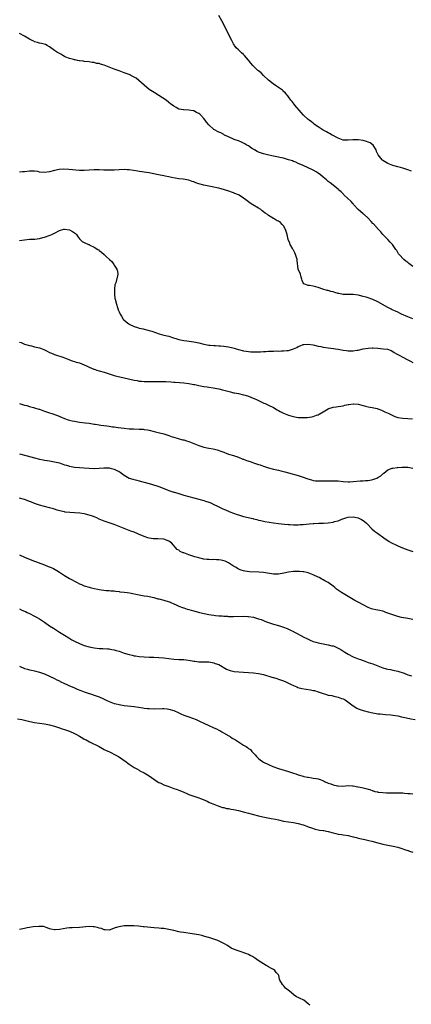
# Model space of a CAD drawing. Units: inches. Extents: x 2571000 to 2574000, y 1512000 to 1515000.
# Drawn here: x 2571583 to 2571740, y 1513545 to 1513941 of the extents above; entities that cross this region are included whole.
import ezdxf

# ---------------------------------------------------------------- set-up
doc = ezdxf.new("R2010")
doc.units = ezdxf.units.IN
doc.header["$MEASUREMENT"] = 0
doc.layers.add('LD25711512_10ft', color=110, linetype='Continuous')

msp = doc.modelspace()

# ---------------------------------------------------------------- linework, layer by layer
at = {"layer": 'LD25711512_10ft'}
for points, elevation in [([(2571740.42, 1513880.42), (2571738.99, 1513880.99), (2571737, 1513881.72), (2571736.06, 1513881.94), (2571735, 1513882.25), (2571733, 1513882.73), (2571732.27, 1513883), (2571731, 1513883.53), (2571729, 1513884.77), (2571728.72, 1513885), (2571727.04, 1513887), (2571726.42, 1513888.42), (2571726.24, 1513889), (2571725.01, 1513891), (2571723.81, 1513891.81), (2571723, 1513892.17), (2571722.38, 1513892.38), (2571721, 1513892.83), (2571719, 1513893.12), (2571717.09, 1513893.09), (2571716.89, 1513893.11), (2571715, 1513892.92), (2571713, 1513893.01), (2571711, 1513893.73), (2571710.19, 1513894.19), (2571709, 1513894.76), (2571708.54, 1513895), (2571707.58, 1513895.58), (2571707, 1513895.88), (2571706.3, 1513896.3), (2571704.92, 1513897), (2571703, 1513898.3), (2571701.91, 1513899), (2571701.43, 1513899.43), (2571701, 1513899.73), (2571700.32, 1513900.32), (2571699.29, 1513901), (2571699, 1513901.25), (2571697.04, 1513903.04), (2571696.09, 1513904.09), (2571695.3, 1513905), (2571693.61, 1513907), (2571693.37, 1513907.37), (2571692.46, 1513908.46), (2571691.96, 1513909), (2571691, 1513910.35), (2571690.72, 1513910.72), (2571690.46, 1513911), (2571689.79, 1513911.79), (2571688.82, 1513912.82), (2571688.61, 1513913), (2571687, 1513914.15), (2571685.8, 1513915), (2571685.3, 1513915.3), (2571685, 1513915.51), (2571684.17, 1513916.17), (2571683, 1513917.14), (2571681, 1513919.02), (2571680.02, 1513920.02), (2571679, 1513920.79), (2571678.77, 1513921), (2571677, 1513922.76), (2571676.71, 1513923), (2571675.95, 1513923.95), (2571675, 1513925.18), (2571673.39, 1513927), (2571673.2, 1513927.2), (2571673, 1513927.42), (2571672.11, 1513928.11), (2571671, 1513929.28), (2571670.08, 1513930.08), (2571669.38, 1513931), (2571669.23, 1513931.23), (2571669, 1513931.66), (2571668.49, 1513932.49), (2571668.23, 1513933), (2571667, 1513935.6), (2571665, 1513939.52), (2571664.2, 1513941), (2571663.11, 1513943.11)], 9200), ([(2571741, 1513842.11), (2571739.36, 1513843.36), (2571739, 1513843.71), (2571738.24, 1513844.24), (2571737.38, 1513845), (2571735.49, 1513847), (2571735.29, 1513847.29), (2571734.57, 1513848.57), (2571734.21, 1513849), (2571732.85, 1513851), (2571731.97, 1513851.97), (2571731, 1513852.94), (2571729.01, 1513855.01), (2571728.09, 1513856.09), (2571727.25, 1513857), (2571725.25, 1513859.25), (2571725, 1513859.49), (2571724.29, 1513860.29), (2571723, 1513861.57), (2571721.4, 1513863), (2571721.2, 1513863.2), (2571721, 1513863.35), (2571719, 1513865.11), (2571717.29, 1513867), (2571717.16, 1513867.16), (2571717, 1513867.31), (2571716.25, 1513868.25), (2571713.33, 1513871), (2571713.17, 1513871.17), (2571712.18, 1513872.18), (2571711.18, 1513873), (2571711, 1513873.17), (2571707.77, 1513875.77), (2571707, 1513876.34), (2571706.26, 1513877), (2571705, 1513878.05), (2571703.9, 1513879), (2571703, 1513879.66), (2571702.18, 1513880.18), (2571701, 1513880.87), (2571699, 1513881.82), (2571697, 1513882.71), (2571695.39, 1513883.39), (2571695, 1513883.56), (2571694.04, 1513884.04), (2571693, 1513884.41), (2571692.6, 1513884.6), (2571691, 1513885.09), (2571689, 1513885.66), (2571688.19, 1513885.81), (2571686.3, 1513886.3), (2571685, 1513886.51), (2571683.12, 1513886.88), (2571682.61, 1513887), (2571681, 1513887.43), (2571679.83, 1513887.83), (2571679, 1513888.16), (2571678.43, 1513888.43), (2571677.39, 1513889), (2571676.22, 1513889.78), (2571675, 1513890.62), (2571674.3, 1513891), (2571673.5, 1513891.5), (2571673, 1513891.79), (2571672.16, 1513892.16), (2571671, 1513892.66), (2571670.01, 1513893), (2571669.28, 1513893.28), (2571669, 1513893.41), (2571667, 1513894.25), (2571665.34, 1513895), (2571665, 1513895.17), (2571663.83, 1513895.83), (2571663, 1513896.22), (2571661, 1513897.29), (2571659, 1513899.05), (2571658.14, 1513900.14), (2571657.56, 1513901), (2571657, 1513901.68), (2571655.78, 1513903), (2571655.39, 1513903.39), (2571655, 1513903.72), (2571654.13, 1513904.13), (2571653, 1513904.71), (2571652.72, 1513904.72), (2571650.99, 1513905.01), (2571649, 1513905.08), (2571648.87, 1513905.13), (2571647, 1513905.48), (2571645.85, 1513906.15), (2571645, 1513906.57), (2571643.61, 1513907.61), (2571643, 1513908.14), (2571641.86, 1513909), (2571638.97, 1513910.97), (2571637, 1513912.06), (2571635, 1513913.29), (2571633, 1513915.03), (2571632.02, 1513916.02), (2571630.89, 1513917), (2571629.84, 1513917.84), (2571629, 1513918.32), (2571627.66, 1513919), (2571627.24, 1513919.24), (2571627, 1513919.32), (2571625.82, 1513919.82), (2571625, 1513920.08), (2571624.33, 1513920.33), (2571623, 1513920.77), (2571621, 1513921.52), (2571619, 1513922.31), (2571617, 1513923.06), (2571615.48, 1513923.48), (2571615, 1513923.73), (2571613.84, 1513923.84), (2571613, 1513924.2), (2571612.17, 1513924.17), (2571611, 1513924.45), (2571609, 1513924.58), (2571608.7, 1513924.7), (2571607, 1513924.85), (2571606.9, 1513924.9), (2571606.29, 1513925), (2571605.32, 1513925.32), (2571605, 1513925.3), (2571604.65, 1513925.35), (2571603, 1513925.85), (2571601.62, 1513926.38), (2571601, 1513926.63), (2571600.32, 1513927), (2571599.51, 1513927.51), (2571599, 1513927.76), (2571598.23, 1513928.23), (2571597.04, 1513929), (2571595, 1513930.51), (2571594.07, 1513931), (2571593.39, 1513931.39), (2571591.84, 1513931.84), (2571591, 1513931.97), (2571590.24, 1513932.24), (2571589, 1513932.54), (2571588.71, 1513932.71), (2571588.05, 1513933), (2571587, 1513933.55), (2571585, 1513934.72), (2571584.45, 1513935), (2571583.54, 1513935.54), (2571583, 1513935.81)], 9210), ([(2571741, 1513821.11), (2571739, 1513821.9), (2571736.45, 1513823), (2571735, 1513823.71), (2571734.11, 1513824.11), (2571732.76, 1513824.76), (2571732.27, 1513825), (2571731, 1513825.69), (2571727, 1513827.92), (2571725, 1513828.84), (2571724.48, 1513829), (2571723, 1513829.52), (2571722.23, 1513829.77), (2571721, 1513830.07), (2571719.52, 1513830.48), (2571719, 1513830.58), (2571717, 1513830.85), (2571715.19, 1513830.81), (2571713, 1513830.88), (2571711.23, 1513831.23), (2571711, 1513831.29), (2571709.67, 1513831.67), (2571709, 1513831.89), (2571708.11, 1513832.11), (2571707, 1513832.44), (2571706.53, 1513832.53), (2571704.81, 1513833), (2571703, 1513833.65), (2571702.08, 1513833.92), (2571701, 1513834.19), (2571699.51, 1513834.49), (2571699, 1513834.54), (2571697.57, 1513835), (2571697.22, 1513835.22), (2571697, 1513835.57), (2571696.49, 1513836.49), (2571696.41, 1513837), (2571696.18, 1513837.82), (2571695.81, 1513839), (2571695, 1513841), (2571694.51, 1513844.51), (2571694.5, 1513845), (2571694.19, 1513846.19), (2571693.9, 1513847), (2571693.63, 1513847.64), (2571693, 1513848.65), (2571692.89, 1513848.89), (2571692.62, 1513849.38), (2571691.77, 1513851), (2571691.53, 1513851.53), (2571690.98, 1513852.98), (2571690.51, 1513855), (2571689.86, 1513857), (2571689, 1513858.42), (2571688.52, 1513859), (2571687.8, 1513859.8), (2571687, 1513860.39), (2571686.56, 1513860.56), (2571685.69, 1513861), (2571685.25, 1513861.25), (2571685, 1513861.45), (2571683.71, 1513862.29), (2571683, 1513862.66), (2571682.58, 1513863), (2571681.62, 1513863.62), (2571681, 1513864.15), (2571680.51, 1513864.51), (2571679.94, 1513865), (2571679, 1513865.55), (2571676.74, 1513867), (2571675.64, 1513867.64), (2571675, 1513868.14), (2571674.48, 1513868.48), (2571673.86, 1513869), (2571673, 1513869.61), (2571671.17, 1513870.83), (2571670.89, 1513871), (2571669.51, 1513871.51), (2571669, 1513871.74), (2571666.62, 1513872.62), (2571665.38, 1513873), (2571663, 1513873.59), (2571662.25, 1513873.75), (2571661, 1513874.05), (2571657, 1513874.82), (2571655, 1513875.38), (2571653.81, 1513875.81), (2571653, 1513876.15), (2571652.35, 1513876.35), (2571651, 1513876.83), (2571648.78, 1513877.22), (2571647, 1513877.41), (2571644.08, 1513877.92), (2571643, 1513878.19), (2571641.53, 1513878.47), (2571641, 1513878.61), (2571638.79, 1513879), (2571635.61, 1513879.61), (2571635, 1513879.75), (2571633.93, 1513879.93), (2571633, 1513880.12), (2571632.21, 1513880.21), (2571631, 1513880.39), (2571630.45, 1513880.45), (2571627, 1513880.95), (2571626.23, 1513881), (2571625, 1513881.14), (2571621, 1513880.93), (2571619, 1513880.88), (2571616.89, 1513880.89), (2571615, 1513880.97), (2571613, 1513881.02), (2571611, 1513880.9), (2571609, 1513880.75), (2571608.74, 1513880.74), (2571607, 1513880.78), (2571602.8, 1513881.2), (2571600.71, 1513881.29), (2571598.83, 1513881.17), (2571597, 1513880.8), (2571595, 1513880.23), (2571593, 1513879.93), (2571591, 1513880.11), (2571590.28, 1513880.28), (2571589, 1513880.49), (2571588.52, 1513880.52), (2571587, 1513880.51), (2571585, 1513880.23), (2571584.15, 1513880.15), (2571583, 1513880.11)], 9220), ([(2571583, 1513852.56), (2571585, 1513852.89), (2571587, 1513853.07), (2571589.17, 1513853.17), (2571591, 1513853.4), (2571592.27, 1513853.73), (2571593, 1513853.89), (2571595.31, 1513854.69), (2571595.95, 1513855), (2571597, 1513855.54), (2571599, 1513856.64), (2571600.81, 1513857.19), (2571601, 1513857.18), (2571603, 1513856.9), (2571604.26, 1513856.26), (2571605, 1513855.72), (2571605.45, 1513855.45), (2571605.85, 1513855), (2571606.27, 1513854.27), (2571607, 1513853.26), (2571607.3, 1513853), (2571608.16, 1513852.16), (2571609, 1513851.72), (2571610.7, 1513851), (2571610.92, 1513850.92), (2571611.26, 1513850.74), (2571613, 1513849.93), (2571614.39, 1513849), (2571614.77, 1513848.77), (2571615, 1513848.54), (2571615.9, 1513847.9), (2571617, 1513846.89), (2571617.97, 1513846.03), (2571619.18, 1513845), (2571620.09, 1513844.09), (2571620.86, 1513843), (2571621, 1513842.71), (2571622.08, 1513841), (2571622.29, 1513840.29), (2571622.44, 1513839), (2571622.36, 1513838.36), (2571621.62, 1513835.62), (2571621.39, 1513835), (2571621.31, 1513834.69), (2571621.06, 1513833), (2571621.06, 1513831), (2571621.32, 1513829.32), (2571621.35, 1513829), (2571621.88, 1513827), (2571622.35, 1513825.65), (2571622.66, 1513824.66), (2571623, 1513823.88), (2571623.34, 1513823), (2571623.9, 1513822.1), (2571624.54, 1513821), (2571624.76, 1513820.76), (2571625.81, 1513819.81), (2571626.83, 1513819), (2571627, 1513818.9), (2571629, 1513818), (2571630.42, 1513817.58), (2571631, 1513817.39), (2571632.6, 1513817), (2571633, 1513816.92), (2571635, 1513816.45), (2571636.1, 1513816.1), (2571639.02, 1513815.02), (2571641, 1513814.51), (2571641.6, 1513814.4), (2571643, 1513814.05), (2571644.39, 1513813.61), (2571646.18, 1513813), (2571647, 1513812.74), (2571649, 1513812.37), (2571650.24, 1513812.24), (2571652.02, 1513812.02), (2571653, 1513811.87), (2571653.73, 1513811.73), (2571655, 1513811.45), (2571657, 1513810.92), (2571659, 1513810.5), (2571659.52, 1513810.48), (2571661, 1513810.31), (2571661.65, 1513810.35), (2571663, 1513810.28), (2571663.74, 1513810.25), (2571665, 1513810.15), (2571667, 1513809.8), (2571668.65, 1513809.35), (2571669.25, 1513809.25), (2571670.02, 1513809), (2571671, 1513808.72), (2571673, 1513808.27), (2571674.08, 1513808.08), (2571675, 1513807.96), (2571675.86, 1513807.86), (2571677, 1513807.79), (2571679, 1513807.79), (2571679.85, 1513807.85), (2571681, 1513807.9), (2571681.99, 1513807.99), (2571683, 1513808.03), (2571684.09, 1513808.09), (2571685, 1513808.1), (2571686.14, 1513808.14), (2571687, 1513808.13), (2571688.18, 1513808.18), (2571689, 1513808.17), (2571690.36, 1513808.36), (2571691, 1513808.37), (2571693, 1513808.95), (2571694.4, 1513809.6), (2571695, 1513809.91), (2571695.76, 1513810.24), (2571697, 1513810.69), (2571697.27, 1513810.73), (2571699, 1513810.9), (2571701, 1513810.6), (2571701.5, 1513810.5), (2571703, 1513810.12), (2571704.08, 1513809.92), (2571705, 1513809.71), (2571707, 1513809.41), (2571709.15, 1513809.15), (2571709.99, 1513809), (2571711, 1513808.85), (2571713, 1513808.49), (2571714.33, 1513808.33), (2571715, 1513808.21), (2571716.26, 1513808.26), (2571717, 1513808.18), (2571718.48, 1513808.48), (2571719, 1513808.51), (2571721, 1513809.04), (2571723, 1513809.34), (2571724.63, 1513809.37), (2571725, 1513809.36), (2571727, 1513809.25), (2571729.06, 1513809.06), (2571730.81, 1513808.81), (2571732.31, 1513808.31), (2571733, 1513807.96), (2571733.55, 1513807.55), (2571734.49, 1513807), (2571735.57, 1513806.43), (2571737, 1513805.61), (2571738.76, 1513804.76), (2571739, 1513804.62), (2571740.02, 1513804.02), (2571741, 1513803.49)], 9230), ([(2571583, 1513811.67), (2571583.56, 1513811.56), (2571584.71, 1513811), (2571585, 1513810.87), (2571587, 1513810.31), (2571587.81, 1513810.19), (2571589, 1513809.87), (2571589.64, 1513809.64), (2571591, 1513809.41), (2571592.07, 1513809), (2571592.73, 1513808.73), (2571593, 1513808.63), (2571594.03, 1513808.03), (2571595, 1513807.6), (2571595.4, 1513807.4), (2571596.51, 1513807), (2571597, 1513806.79), (2571600.32, 1513805.68), (2571601, 1513805.43), (2571602.07, 1513805), (2571602.72, 1513804.72), (2571603, 1513804.63), (2571604.17, 1513804.17), (2571605, 1513803.94), (2571605.71, 1513803.71), (2571607, 1513803.34), (2571609, 1513802.52), (2571609.85, 1513802.15), (2571611, 1513801.58), (2571612.85, 1513800.85), (2571613, 1513800.81), (2571614.36, 1513800.36), (2571615, 1513800.21), (2571617, 1513799.62), (2571621, 1513798.33), (2571622.03, 1513798.03), (2571625, 1513797.31), (2571629, 1513796.42), (2571630.21, 1513796.21), (2571631, 1513796.05), (2571631.98, 1513795.98), (2571633, 1513795.88), (2571633.86, 1513795.86), (2571635, 1513795.86), (2571635.82, 1513795.82), (2571637, 1513795.84), (2571637.81, 1513795.81), (2571639, 1513795.84), (2571641, 1513795.83), (2571641.81, 1513795.81), (2571643.71, 1513795.71), (2571645, 1513795.58), (2571645.56, 1513795.56), (2571649, 1513795.28), (2571651.02, 1513795.02), (2571653, 1513794.7), (2571653.39, 1513794.61), (2571655, 1513794.31), (2571657, 1513793.9), (2571658.31, 1513793.69), (2571659, 1513793.56), (2571660.72, 1513793.28), (2571663, 1513792.87), (2571664.52, 1513792.52), (2571665, 1513792.43), (2571666.11, 1513792.11), (2571667.71, 1513791.71), (2571669, 1513791.37), (2571669.32, 1513791.32), (2571670.93, 1513791), (2571673, 1513790.56), (2571673.68, 1513790.32), (2571675, 1513789.93), (2571676.83, 1513789.17), (2571677.28, 1513789), (2571678.49, 1513788.49), (2571679, 1513788.18), (2571679.82, 1513787.82), (2571681.17, 1513787.17), (2571681.63, 1513787), (2571683, 1513786.38), (2571685, 1513785.39), (2571686.5, 1513784.5), (2571687, 1513784.25), (2571687.75, 1513783.75), (2571689.08, 1513783.08), (2571691, 1513782.31), (2571691.94, 1513782.06), (2571693, 1513781.75), (2571693.64, 1513781.64), (2571695, 1513781.45), (2571697, 1513781.38), (2571698.59, 1513781.41), (2571700.39, 1513781.61), (2571701, 1513781.76), (2571702.27, 1513782.27), (2571703, 1513782.51), (2571703.33, 1513782.67), (2571705, 1513783.72), (2571707, 1513784.92), (2571707.2, 1513785), (2571708.56, 1513785.44), (2571709, 1513785.54), (2571710.27, 1513785.73), (2571711, 1513785.81), (2571712.02, 1513785.98), (2571713, 1513786.11), (2571713.69, 1513786.31), (2571715, 1513786.57), (2571715.34, 1513786.66), (2571717, 1513786.86), (2571717.14, 1513786.86), (2571719, 1513786.73), (2571721, 1513786.27), (2571722.05, 1513785.95), (2571723, 1513785.72), (2571724.64, 1513785.36), (2571726.64, 1513785), (2571726.93, 1513784.93), (2571728.38, 1513784.38), (2571729, 1513784.11), (2571729.7, 1513783.7), (2571731.08, 1513783.08), (2571731.31, 1513783), (2571733, 1513782.15), (2571733.82, 1513781.82), (2571735, 1513781.45), (2571737, 1513781.07), (2571738.94, 1513780.94), (2571740.91, 1513780.91)], 9240), ([(2571583, 1513786.98), (2571585, 1513786.34), (2571585.85, 1513786.15), (2571587, 1513785.83), (2571588.53, 1513785.47), (2571589, 1513785.33), (2571590.75, 1513784.75), (2571591, 1513784.68), (2571593, 1513783.94), (2571595, 1513783.26), (2571595.9, 1513783), (2571598.24, 1513782.24), (2571601, 1513781), (2571602.48, 1513780.48), (2571603, 1513780.31), (2571604.05, 1513780.05), (2571605, 1513779.85), (2571605.73, 1513779.73), (2571607, 1513779.55), (2571609.3, 1513779.3), (2571611, 1513779.07), (2571613, 1513778.72), (2571613.32, 1513778.68), (2571615, 1513778.4), (2571615.69, 1513778.31), (2571618.01, 1513777.99), (2571619, 1513777.89), (2571620.34, 1513777.66), (2571621, 1513777.6), (2571622.66, 1513777.34), (2571625, 1513777.05), (2571627, 1513776.88), (2571628.79, 1513776.79), (2571631, 1513776.74), (2571632.64, 1513776.64), (2571633, 1513776.61), (2571634.4, 1513776.4), (2571635, 1513776.28), (2571637, 1513775.8), (2571639.24, 1513775.24), (2571641, 1513774.77), (2571641.36, 1513774.64), (2571643, 1513774.14), (2571644.35, 1513773.65), (2571645, 1513773.45), (2571648.45, 1513772.45), (2571649, 1513772.36), (2571650.01, 1513772.01), (2571651, 1513771.73), (2571653, 1513770.91), (2571655, 1513770.13), (2571657, 1513769.52), (2571659, 1513769.07), (2571660.77, 1513768.77), (2571662.42, 1513768.42), (2571663.89, 1513767.89), (2571665, 1513767.41), (2571665.27, 1513767.27), (2571666, 1513767), (2571667, 1513766.65), (2571669, 1513766.06), (2571669.78, 1513765.78), (2571671, 1513765.37), (2571672.68, 1513764.68), (2571673, 1513764.57), (2571674.14, 1513764.14), (2571675.65, 1513763.65), (2571677, 1513763.19), (2571679, 1513762.55), (2571679.7, 1513762.3), (2571681, 1513761.88), (2571683, 1513761.19), (2571685, 1513760.61), (2571686.3, 1513760.3), (2571687, 1513760.16), (2571687.92, 1513759.92), (2571689, 1513759.71), (2571689.54, 1513759.54), (2571691, 1513759.18), (2571695, 1513758.06), (2571697, 1513757.43), (2571698.76, 1513756.76), (2571700.26, 1513756.26), (2571701, 1513756.11), (2571701.96, 1513755.96), (2571703, 1513755.9), (2571703.89, 1513755.89), (2571705.93, 1513755.93), (2571707, 1513755.98), (2571707.96, 1513755.96), (2571709, 1513755.97), (2571709.91, 1513755.91), (2571711, 1513755.85), (2571713, 1513755.66), (2571715, 1513755.55), (2571715.55, 1513755.55), (2571717, 1513755.62), (2571719.86, 1513755.86), (2571721, 1513755.9), (2571722.03, 1513756.03), (2571723, 1513756.04), (2571724.34, 1513756.34), (2571725, 1513756.41), (2571726.61, 1513757), (2571727, 1513757.22), (2571728.1, 1513757.9), (2571729, 1513758.71), (2571729.18, 1513758.82), (2571729.4, 1513759), (2571731, 1513760.31), (2571732.71, 1513761), (2571732.93, 1513761.07), (2571734.71, 1513761.29), (2571735, 1513761.29), (2571736.59, 1513761.41), (2571737, 1513761.42), (2571738.62, 1513761.38), (2571739, 1513761.36), (2571740.96, 1513761.04)], 9250), ([(2571583, 1513766.76), (2571585.99, 1513766.01), (2571589, 1513765.2), (2571591, 1513764.68), (2571592.4, 1513764.4), (2571593, 1513764.25), (2571594.08, 1513764.08), (2571595, 1513763.9), (2571597, 1513763.55), (2571599, 1513763.09), (2571601, 1513762.41), (2571601.81, 1513762.19), (2571603, 1513761.8), (2571604.43, 1513761.57), (2571605, 1513761.45), (2571607, 1513761.28), (2571609, 1513761.13), (2571611, 1513760.96), (2571613, 1513760.9), (2571614.95, 1513761.05), (2571616.83, 1513761.17), (2571618.92, 1513761.08), (2571619.37, 1513761), (2571621, 1513760.6), (2571622.11, 1513760.11), (2571623, 1513759.64), (2571623.4, 1513759.4), (2571623.96, 1513759), (2571625, 1513758.19), (2571627, 1513757.02), (2571628.54, 1513756.54), (2571630.15, 1513756.15), (2571631, 1513755.96), (2571634.48, 1513755), (2571635, 1513754.83), (2571638.12, 1513753.88), (2571639, 1513753.59), (2571640.64, 1513753), (2571642.31, 1513752.31), (2571643, 1513752.04), (2571645, 1513751.38), (2571645.3, 1513751.3), (2571647.34, 1513750.66), (2571649, 1513750.16), (2571657, 1513748), (2571657.76, 1513747.76), (2571659, 1513747.34), (2571659.8, 1513747), (2571661, 1513746.45), (2571662.04, 1513745.96), (2571663, 1513745.47), (2571664.67, 1513744.67), (2571665, 1513744.54), (2571666.05, 1513744.05), (2571667, 1513743.69), (2571667.48, 1513743.48), (2571669, 1513742.9), (2571670.39, 1513742.39), (2571671, 1513742.19), (2571673, 1513741.61), (2571674.86, 1513741.14), (2571676.71, 1513740.71), (2571677, 1513740.62), (2571678.32, 1513740.32), (2571679, 1513740.13), (2571679.94, 1513739.94), (2571681, 1513739.69), (2571681.57, 1513739.57), (2571683.26, 1513739.26), (2571685, 1513739), (2571687, 1513738.78), (2571689.45, 1513738.55), (2571691, 1513738.38), (2571691.65, 1513738.35), (2571693, 1513738.23), (2571693.74, 1513738.26), (2571695, 1513738.24), (2571695.69, 1513738.31), (2571697, 1513738.38), (2571699.41, 1513738.59), (2571701, 1513738.7), (2571701.27, 1513738.73), (2571703.18, 1513738.82), (2571705.1, 1513738.9), (2571707, 1513739.04), (2571709, 1513739.35), (2571709.5, 1513739.5), (2571711, 1513739.89), (2571712.45, 1513740.45), (2571714.1, 1513741), (2571715, 1513741.26), (2571717, 1513741.39), (2571719, 1513741.03), (2571719.07, 1513741), (2571720.33, 1513740.33), (2571721, 1513739.95), (2571721.57, 1513739.57), (2571722.28, 1513739), (2571723, 1513738.17), (2571724.17, 1513737), (2571724.56, 1513736.56), (2571725.64, 1513735.64), (2571726.82, 1513734.82), (2571729.36, 1513733), (2571730.34, 1513732.34), (2571731, 1513731.88), (2571731.56, 1513731.56), (2571732.44, 1513731), (2571733, 1513730.69), (2571733.61, 1513730.39), (2571735, 1513729.76), (2571736.84, 1513729), (2571739, 1513728.19), (2571739.83, 1513727.83), (2571741, 1513727.45)], 9260), ([(2571741, 1513700.15), (2571740.32, 1513700.32), (2571739, 1513700.57), (2571736.49, 1513701), (2571735, 1513701.33), (2571733.76, 1513701.76), (2571733, 1513701.97), (2571731.43, 1513702.57), (2571731, 1513702.75), (2571730.21, 1513703), (2571729.36, 1513703.36), (2571729, 1513703.47), (2571727.78, 1513703.78), (2571726.09, 1513704.09), (2571725, 1513704.31), (2571724.44, 1513704.44), (2571723, 1513705.01), (2571721, 1513706.09), (2571719.28, 1513707), (2571717.73, 1513707.73), (2571717, 1513708.17), (2571715.73, 1513709), (2571715, 1513709.45), (2571712.39, 1513711), (2571711.54, 1513711.54), (2571710.38, 1513712.38), (2571709.72, 1513713), (2571709, 1513713.59), (2571707, 1513715.05), (2571705.71, 1513715.71), (2571705, 1513716.14), (2571704.41, 1513716.41), (2571703.37, 1513717), (2571703, 1513717.18), (2571701, 1513718.09), (2571699, 1513718.85), (2571698.43, 1513719), (2571697.26, 1513719.26), (2571697, 1513719.28), (2571695.45, 1513719.45), (2571693, 1513719.42), (2571691, 1513719.15), (2571689.24, 1513718.76), (2571687, 1513718.4), (2571685, 1513718.43), (2571683.35, 1513718.65), (2571681, 1513718.99), (2571679.16, 1513719.16), (2571675.34, 1513719.34), (2571673.56, 1513719.56), (2571673, 1513719.68), (2571672, 1513719.99), (2571671, 1513720.41), (2571670.62, 1513720.62), (2571670.02, 1513721), (2571669, 1513721.6), (2571667.39, 1513722.61), (2571667, 1513722.87), (2571665.56, 1513723.56), (2571663.94, 1513723.94), (2571663, 1513724.09), (2571662.12, 1513724.12), (2571661, 1513724.25), (2571660.19, 1513724.19), (2571659, 1513724.3), (2571658.3, 1513724.3), (2571657, 1513724.46), (2571655, 1513724.89), (2571653.41, 1513725.41), (2571653, 1513725.52), (2571651, 1513726.18), (2571649, 1513726.89), (2571648.73, 1513727), (2571647.53, 1513727.53), (2571647, 1513727.96), (2571646.35, 1513728.35), (2571644.04, 1513731), (2571643.4, 1513731.4), (2571643, 1513731.68), (2571642.01, 1513732.01), (2571641, 1513732.39), (2571638.57, 1513732.57), (2571637, 1513732.55), (2571636.64, 1513732.64), (2571635, 1513732.86), (2571634.55, 1513733), (2571633, 1513733.52), (2571632.07, 1513733.93), (2571631, 1513734.37), (2571630.54, 1513734.54), (2571629, 1513735.23), (2571627.72, 1513735.72), (2571625, 1513736.74), (2571624.37, 1513737), (2571621, 1513738.31), (2571617, 1513739.73), (2571615, 1513740.56), (2571614.08, 1513741), (2571613.33, 1513741.33), (2571612.33, 1513741.67), (2571611, 1513742.15), (2571609.47, 1513742.53), (2571609, 1513742.63), (2571607.13, 1513742.87), (2571605, 1513742.99), (2571603.12, 1513743.12), (2571601.36, 1513743.36), (2571601, 1513743.42), (2571599.69, 1513743.69), (2571598.11, 1513744.11), (2571597, 1513744.49), (2571596.6, 1513744.6), (2571595, 1513745.12), (2571593, 1513745.62), (2571591, 1513746.14), (2571589, 1513746.85), (2571587.44, 1513747.44), (2571587, 1513747.62), (2571585.98, 1513747.98), (2571585, 1513748.35), (2571582.98, 1513748.98)], 9270), ([(2571583, 1513726.14), (2571585, 1513725.27), (2571586.55, 1513724.55), (2571589, 1513723.55), (2571589.42, 1513723.42), (2571590.45, 1513723), (2571593, 1513722.1), (2571594.49, 1513721.51), (2571595, 1513721.33), (2571596.6, 1513720.6), (2571597.89, 1513719.89), (2571599, 1513719.12), (2571601, 1513717.79), (2571603, 1513716.59), (2571604.08, 1513716.08), (2571605, 1513715.52), (2571605.38, 1513715.38), (2571606.08, 1513715), (2571607, 1513714.54), (2571607.8, 1513714.2), (2571609, 1513713.73), (2571611, 1513713.1), (2571611.37, 1513713), (2571613, 1513712.64), (2571614.37, 1513712.37), (2571615, 1513712.23), (2571617.84, 1513711.84), (2571619, 1513711.79), (2571619.68, 1513711.68), (2571621, 1513711.61), (2571621.52, 1513711.52), (2571623, 1513711.38), (2571623.33, 1513711.33), (2571625, 1513711.16), (2571626.17, 1513711), (2571627.15, 1513710.85), (2571631, 1513710.04), (2571633, 1513709.72), (2571634.47, 1513709.53), (2571635, 1513709.44), (2571636.99, 1513709.01), (2571638.5, 1513708.5), (2571639, 1513708.4), (2571641, 1513707.86), (2571641.7, 1513707.7), (2571643.19, 1513707.19), (2571643.7, 1513707), (2571645, 1513706.42), (2571645.96, 1513706.04), (2571647, 1513705.55), (2571648.39, 1513705), (2571648.81, 1513704.81), (2571649, 1513704.77), (2571650.3, 1513704.3), (2571651, 1513704.1), (2571651.88, 1513703.88), (2571653, 1513703.56), (2571655.34, 1513703), (2571659, 1513702.19), (2571659.97, 1513702.03), (2571661, 1513701.83), (2571661.71, 1513701.71), (2571663, 1513701.62), (2571664.45, 1513701.55), (2571665, 1513701.48), (2571666.58, 1513701.42), (2571667, 1513701.39), (2571669, 1513701.37), (2571673, 1513701.44), (2571674.65, 1513701.35), (2571675, 1513701.35), (2571677.01, 1513701.01), (2571678.6, 1513700.6), (2571679, 1513700.45), (2571680.11, 1513700.11), (2571681, 1513699.72), (2571681.52, 1513699.52), (2571682.66, 1513699), (2571685, 1513698.27), (2571687, 1513697.73), (2571689, 1513697.07), (2571690.48, 1513696.48), (2571691, 1513696.23), (2571691.86, 1513695.86), (2571693, 1513695.26), (2571693.18, 1513695.18), (2571693.52, 1513695), (2571694.51, 1513694.51), (2571697.23, 1513693), (2571698.43, 1513692.43), (2571699, 1513692.17), (2571699.82, 1513691.82), (2571701, 1513691.34), (2571702.04, 1513691), (2571703, 1513690.72), (2571705, 1513690.3), (2571707, 1513689.95), (2571708.4, 1513689.6), (2571709, 1513689.49), (2571709.37, 1513689.37), (2571710.78, 1513688.78), (2571711, 1513688.66), (2571712.04, 1513688.04), (2571713.66, 1513687), (2571715, 1513686.18), (2571717, 1513685.18), (2571719, 1513684.37), (2571720.01, 1513684.01), (2571721, 1513683.61), (2571723, 1513682.9), (2571725, 1513682.25), (2571727, 1513681.5), (2571728.24, 1513681), (2571729, 1513680.72), (2571730.36, 1513680.36), (2571731, 1513680.15), (2571732, 1513680), (2571733, 1513679.74), (2571733.63, 1513679.63), (2571735, 1513679.3), (2571737.49, 1513678.51), (2571739, 1513677.94), (2571740.51, 1513677.49)], 9280), ([(2571583, 1513704.38), (2571583.91, 1513703.91), (2571585, 1513703.47), (2571585.32, 1513703.32), (2571586.05, 1513703), (2571587, 1513702.51), (2571589, 1513701.53), (2571590.03, 1513701), (2571591, 1513700.4), (2571591.81, 1513699.81), (2571593, 1513699.06), (2571595, 1513697.65), (2571596.6, 1513696.6), (2571597, 1513696.38), (2571597.8, 1513695.8), (2571599, 1513695.08), (2571601, 1513693.77), (2571602.72, 1513692.72), (2571604.01, 1513692.01), (2571605, 1513691.47), (2571607, 1513690.44), (2571609, 1513689.63), (2571611, 1513689.08), (2571613, 1513688.71), (2571615, 1513688.52), (2571616.47, 1513688.47), (2571618.36, 1513688.36), (2571619, 1513688.29), (2571620.11, 1513688.11), (2571621, 1513687.93), (2571621.73, 1513687.73), (2571623, 1513687.35), (2571625, 1513686.65), (2571625.48, 1513686.52), (2571627, 1513686.03), (2571628.23, 1513685.77), (2571629, 1513685.57), (2571629.5, 1513685.5), (2571631, 1513685.32), (2571635, 1513685.02), (2571636.92, 1513684.92), (2571639, 1513684.87), (2571641, 1513684.73), (2571645, 1513684.2), (2571647, 1513684.08), (2571649, 1513684.01), (2571649.92, 1513683.92), (2571651.68, 1513683.68), (2571653, 1513683.41), (2571653.38, 1513683.38), (2571655, 1513683.17), (2571657.17, 1513683.17), (2571659.09, 1513683.09), (2571661, 1513682.69), (2571661.53, 1513682.47), (2571663, 1513681.97), (2571666.16, 1513680.16), (2571667.59, 1513679.59), (2571669.23, 1513679.23), (2571671.05, 1513679.05), (2571673, 1513678.93), (2571675, 1513678.86), (2571677, 1513678.74), (2571679, 1513678.45), (2571681, 1513677.97), (2571684.29, 1513677), (2571684.83, 1513676.83), (2571685, 1513676.77), (2571686.41, 1513676.41), (2571687, 1513676.16), (2571687.89, 1513675.89), (2571689, 1513675.44), (2571689.97, 1513675), (2571691, 1513674.51), (2571691.88, 1513674.12), (2571693, 1513673.56), (2571694.41, 1513673), (2571694.84, 1513672.84), (2571696.42, 1513672.42), (2571698.11, 1513672.11), (2571699.85, 1513671.85), (2571701, 1513671.64), (2571701.52, 1513671.52), (2571703, 1513671.1), (2571705, 1513670.37), (2571705.86, 1513670.14), (2571707, 1513669.76), (2571708.5, 1513669.5), (2571709.27, 1513669.27), (2571711, 1513668.91), (2571712.4, 1513668.4), (2571713, 1513668.16), (2571713.78, 1513667.78), (2571714.94, 1513667), (2571717, 1513665.37), (2571718.49, 1513664.49), (2571719, 1513664.26), (2571719.91, 1513663.91), (2571721, 1513663.53), (2571723, 1513662.98), (2571725, 1513662.57), (2571727, 1513662.25), (2571727.84, 1513662.16), (2571729, 1513662.01), (2571730.05, 1513661.95), (2571732.24, 1513661.76), (2571733, 1513661.68), (2571735, 1513661.34), (2571736.52, 1513661), (2571738.52, 1513660.52), (2571740.21, 1513660.2), (2571741.94, 1513659.94)], 9290), ([(2571583, 1513681.34), (2571585, 1513680.48), (2571586.13, 1513680.13), (2571587, 1513679.9), (2571587.74, 1513679.74), (2571589, 1513679.51), (2571591, 1513679.01), (2571593, 1513678.27), (2571595, 1513677.39), (2571597, 1513676.41), (2571597.92, 1513675.92), (2571599, 1513675.4), (2571599.26, 1513675.26), (2571601, 1513674.43), (2571602.02, 1513673.98), (2571603, 1513673.52), (2571604.74, 1513672.74), (2571606.14, 1513672.14), (2571607.55, 1513671.55), (2571609, 1513671), (2571610.48, 1513670.48), (2571611.91, 1513670.09), (2571613, 1513669.75), (2571615, 1513669.05), (2571616.37, 1513668.37), (2571617.73, 1513667.73), (2571619, 1513667.17), (2571621, 1513666.41), (2571621.77, 1513666.23), (2571623, 1513665.9), (2571624.32, 1513665.68), (2571625, 1513665.57), (2571629, 1513665.12), (2571632.56, 1513664.56), (2571633, 1513664.48), (2571634.37, 1513664.37), (2571635, 1513664.29), (2571637, 1513664.25), (2571640.35, 1513664.35), (2571641, 1513664.34), (2571642.23, 1513664.23), (2571643, 1513664.13), (2571645, 1513663.51), (2571646.68, 1513662.68), (2571647.77, 1513662.23), (2571649, 1513661.65), (2571650.98, 1513660.98), (2571652.5, 1513660.5), (2571653.94, 1513659.94), (2571655.28, 1513659.28), (2571657, 1513658.39), (2571659, 1513657.47), (2571660.75, 1513656.75), (2571661, 1513656.6), (2571662.14, 1513656.14), (2571663, 1513655.65), (2571663.45, 1513655.45), (2571664.31, 1513655), (2571667.69, 1513653), (2571668.47, 1513652.47), (2571669.72, 1513651.72), (2571671.32, 1513650.68), (2571673, 1513649.63), (2571674.09, 1513649), (2571674.63, 1513648.63), (2571675, 1513648.29), (2571675.79, 1513647.79), (2571676.37, 1513647), (2571677.69, 1513645.69), (2571678.19, 1513645), (2571678.62, 1513644.62), (2571679, 1513644.26), (2571679.69, 1513643.69), (2571680.55, 1513643), (2571681, 1513642.72), (2571683, 1513641.75), (2571684.8, 1513641), (2571687, 1513640.25), (2571691, 1513639.02), (2571693, 1513638.38), (2571694.03, 1513638.03), (2571695, 1513637.67), (2571696.93, 1513637.07), (2571697.22, 1513637), (2571698.73, 1513636.73), (2571699, 1513636.65), (2571700.46, 1513636.46), (2571701, 1513636.36), (2571702.18, 1513636.18), (2571703, 1513635.98), (2571703.76, 1513635.76), (2571705.18, 1513635.18), (2571705.52, 1513635), (2571707, 1513634.37), (2571708.02, 1513633.98), (2571709, 1513633.64), (2571710.8, 1513633.2), (2571711, 1513633.17), (2571712.9, 1513633.1), (2571715, 1513633.3), (2571716.73, 1513633.28), (2571717, 1513633.26), (2571718.89, 1513632.89), (2571719, 1513632.88), (2571720.51, 1513632.51), (2571721, 1513632.42), (2571722.14, 1513632.14), (2571723, 1513631.87), (2571723.7, 1513631.7), (2571725, 1513631.2), (2571725.18, 1513631.18), (2571725.8, 1513631), (2571726.8, 1513630.8), (2571727, 1513630.75), (2571727.3, 1513630.7), (2571729, 1513630.52), (2571730.44, 1513630.44), (2571731, 1513630.39), (2571731.6, 1513630.4), (2571733, 1513630.37), (2571734.36, 1513630.36), (2571735, 1513630.41), (2571737, 1513630.37), (2571737.72, 1513630.28), (2571739, 1513630.21), (2571739.9, 1513630.1), (2571741, 1513630.06)], 9300), ([(2571582.2, 1513660.2), (2571583.87, 1513659.87), (2571585, 1513659.62), (2571587.11, 1513659.11), (2571589, 1513658.71), (2571591, 1513658.39), (2571593, 1513658.12), (2571595, 1513657.76), (2571597, 1513657.2), (2571598.63, 1513656.63), (2571599, 1513656.52), (2571600.13, 1513656.13), (2571601, 1513655.88), (2571603, 1513655.2), (2571605, 1513654.32), (2571605.87, 1513653.87), (2571607, 1513653.2), (2571608.4, 1513652.4), (2571609, 1513652.04), (2571609.71, 1513651.71), (2571611.04, 1513650.96), (2571614.93, 1513649), (2571616.24, 1513648.24), (2571617, 1513647.89), (2571617.57, 1513647.57), (2571619.14, 1513646.86), (2571621.6, 1513645.6), (2571622.69, 1513645), (2571624.13, 1513644.13), (2571625, 1513643.46), (2571625.28, 1513643.28), (2571627, 1513642), (2571629, 1513640.64), (2571630.06, 1513640.06), (2571631, 1513639.51), (2571631.33, 1513639.33), (2571633, 1513638.4), (2571635, 1513637.22), (2571638.26, 1513635), (2571639, 1513634.59), (2571639.72, 1513634.28), (2571641, 1513633.67), (2571642.95, 1513632.95), (2571645, 1513632.22), (2571645.92, 1513631.92), (2571647.37, 1513631.37), (2571649, 1513630.7), (2571650.13, 1513630.13), (2571651, 1513629.76), (2571653, 1513629.04), (2571654.58, 1513628.58), (2571656.05, 1513628.05), (2571657, 1513627.61), (2571657.43, 1513627.43), (2571658.3, 1513627), (2571659, 1513626.68), (2571659.57, 1513626.42), (2571661, 1513625.84), (2571663, 1513625.06), (2571664.57, 1513624.57), (2571665, 1513624.49), (2571666.18, 1513624.18), (2571667, 1513624.09), (2571667.87, 1513623.87), (2571669, 1513623.7), (2571669.56, 1513623.56), (2571671, 1513623.25), (2571673.34, 1513622.66), (2571675, 1513622.22), (2571679, 1513621.12), (2571680.72, 1513620.72), (2571684.14, 1513620.14), (2571685.8, 1513619.8), (2571687, 1513619.52), (2571689.07, 1513619.07), (2571691, 1513618.73), (2571693, 1513618.43), (2571695, 1513618.06), (2571697, 1513617.5), (2571698.46, 1513617), (2571699, 1513616.77), (2571700.27, 1513616.27), (2571701.8, 1513615.8), (2571703, 1513615.57), (2571703.46, 1513615.46), (2571705, 1513615.25), (2571705.2, 1513615.2), (2571706.38, 1513615), (2571707, 1513614.87), (2571709, 1513614.33), (2571710.03, 1513614.03), (2571711, 1513613.84), (2571712.37, 1513613.63), (2571713, 1513613.5), (2571715, 1513613.19), (2571717, 1513612.75), (2571718.39, 1513612.39), (2571719, 1513612.24), (2571721.67, 1513611.67), (2571723.3, 1513611.3), (2571724.53, 1513611), (2571727, 1513610.31), (2571729, 1513609.79), (2571731, 1513609.36), (2571733.1, 1513609), (2571735, 1513608.56), (2571736.14, 1513608.14), (2571737, 1513607.92), (2571737.64, 1513607.64), (2571739, 1513607.23), (2571739.16, 1513607.16), (2571739.66, 1513607), (2571741, 1513606.53)], 9310), ([(2571699.56, 1513545), (2571699, 1513545.52), (2571697.18, 1513547), (2571697, 1513547.09), (2571695.69, 1513547.69), (2571695, 1513548.06), (2571694.32, 1513548.32), (2571693.35, 1513549), (2571693.13, 1513549.13), (2571691.42, 1513550.58), (2571690.88, 1513551), (2571689.91, 1513551.91), (2571689, 1513552.91), (2571688.85, 1513553), (2571688.69, 1513553.31), (2571687.62, 1513555), (2571687.43, 1513555.43), (2571687.14, 1513557), (2571687, 1513557.16), (2571686.11, 1513558.11), (2571685.51, 1513559), (2571685, 1513559.31), (2571683.89, 1513559.89), (2571683, 1513560.45), (2571682.64, 1513560.64), (2571682.14, 1513561), (2571681, 1513561.57), (2571678.8, 1513563), (2571677.74, 1513563.74), (2571677, 1513564.3), (2571676.54, 1513564.54), (2571675.7, 1513565), (2571675, 1513565.41), (2571674.32, 1513565.68), (2571671.25, 1513566.75), (2571670.84, 1513566.85), (2571670.47, 1513567), (2571669.34, 1513567.34), (2571669, 1513567.55), (2571667.97, 1513567.97), (2571666.54, 1513569), (2571665, 1513569.82), (2571662.71, 1513571), (2571661.48, 1513571.48), (2571659, 1513572.28), (2571658.41, 1513572.41), (2571657, 1513572.81), (2571656.16, 1513573), (2571655, 1513573.23), (2571652.3, 1513573.7), (2571649, 1513574.17), (2571647.58, 1513574.42), (2571647, 1513574.53), (2571645.01, 1513575.01), (2571643, 1513575.48), (2571641.68, 1513575.68), (2571641, 1513575.83), (2571639.89, 1513575.89), (2571639, 1513575.98), (2571637, 1513576.1), (2571634.37, 1513576.37), (2571633, 1513576.55), (2571632.58, 1513576.58), (2571630.79, 1513576.79), (2571628.94, 1513576.94), (2571626.96, 1513576.96), (2571625, 1513576.85), (2571623, 1513576.58), (2571622.32, 1513576.32), (2571621, 1513575.95), (2571619.33, 1513575.33), (2571619, 1513575.24), (2571617.34, 1513575.34), (2571617, 1513575.33), (2571615.86, 1513575.86), (2571615, 1513576.02), (2571614.28, 1513576.28), (2571613, 1513576.5), (2571612.54, 1513576.54), (2571611, 1513576.59), (2571607, 1513576.21), (2571604.16, 1513576.16), (2571603, 1513576.1), (2571601.99, 1513575.99), (2571599, 1513575.47), (2571597.33, 1513575.33), (2571597, 1513575.35), (2571595.54, 1513575.54), (2571595, 1513575.76), (2571594.11, 1513576.11), (2571592.64, 1513576.64), (2571591, 1513576.69), (2571590.71, 1513576.71), (2571588.47, 1513576.47), (2571587, 1513576.27), (2571586.07, 1513576.07), (2571585, 1513575.9), (2571583.55, 1513575.55), (2571583, 1513575.48)], 9310)]:
    msp.add_lwpolyline(points, dxfattribs=dict(at, elevation=elevation))

doc.saveas('drawing.dxf')
